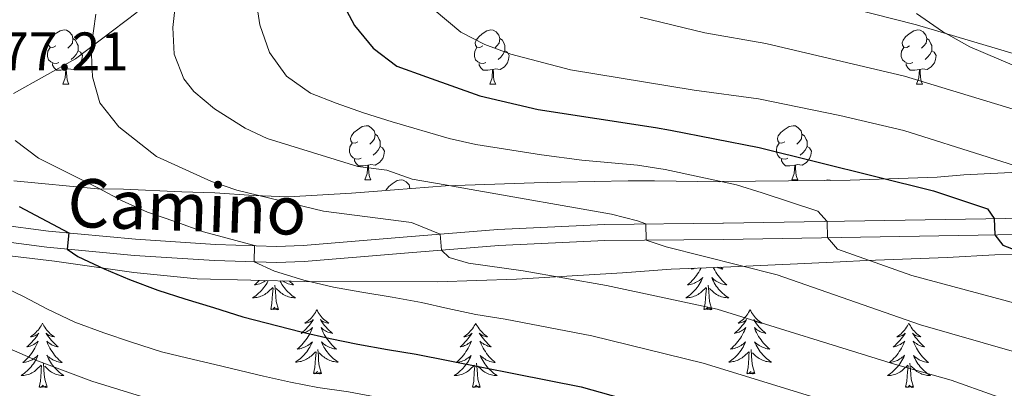
# Model space of a CAD drawing. Units: metres. Extents: x 671249 to 675778, y 739628 to 742709.
# Drawn here: x 672765 to 672947, y 740403 to 740471 of the extents above; entities that cross this region are included whole.
import ezdxf
from ezdxf.enums import TextEntityAlignment as Align

# ---------------------------------------------------------------- set-up
doc = ezdxf.new("R2010")
doc.units = ezdxf.units.M
doc.header["$MEASUREMENT"] = 0
doc.linetypes.add('DGN Style 3', pattern=[81.737348, 58.38382, -23.353528])
for name, color, linetype, lineweight in [('Carátula', 7, 'Continuous', 0), ('Elementos auxiliares', 7, 'Continuous', 0), ('Entidades rústicas y varios', 7, 'Continuous', 0), ('Relieve y altimetría', 7, 'Continuous', 0), ('Textos de rotulación', 7, 'Continuous', 0), ('Viales y ferrocarril', 7, 'Continuous', 0)]:
    doc.layers.add(name, color=color, linetype=linetype, lineweight=lineweight)
doc.styles.add('Style-arial', font='arial.shx', dxfattribs={"bigfont": 'arialbig.shx'})
doc.styles.add('Style-ariali', font='ariali.shx', dxfattribs={"bigfont": 'arialibig.shx'})
doc.linetypes.add('5zonar', pattern='A,-5,[89,dgnlstyle-md2_10e.shx,S=0.08,R=0,X=0,Y=0],-5', length=10)

msp = doc.modelspace()

# ---------------------------------------------------------------- linework, layer by layer
at = {"layer": 'Carátula', "color": 7, "linetype": 'Continuous', "lineweight": 0}
for points in [[(671324.142, 739627.573), (675777.721, 739739.94), (675702.811, 742709.006), (671249.231, 742596.638)], [(671324.142, 739627.573), (675777.721, 739739.939), (675702.81, 742709.005), (671249.231, 742596.638)]]:
    msp.add_3dface(points, dxfattribs=at)
at = {"layer": 'Elementos auxiliares', "color": 250, "linetype": 'Continuous', "lineweight": 0}
msp.add_3dface([(672136.701, 742356.73), (675543.28, 742442.74), (675602.46, 740129.31), (672194.69, 740043.33)], dxfattribs=at)
at = {"layer": 'Entidades rústicas y varios', "color": 92, "linetype": 'Continuous', "lineweight": 0, "flags": 128}
for points in [[(672771.239, 740466.288), (672770.71, 740466.022), (672770.179, 740466.078), (672769.915, 740466.447), (672769.859, 740466.872), (672770.019, 740467.392), (672770.499, 740467.987), (672771.134, 740468.518), (672772.035, 740469.103), (672772.78, 740469.262), (672773.204, 740469.207), (672773.734, 740468.892), (672774.264, 740468.308), (672774.424, 740467.667), (672774.315, 740466.817), (672773.889, 740466.287), (672773.47, 740465.863)], [(672850.567, 740466.287), (672850.036, 740466.022), (672849.506, 740466.078), (672849.241, 740466.447), (672849.186, 740466.873), (672849.346, 740467.392), (672849.826, 740467.987), (672850.461, 740468.517), (672851.362, 740469.102), (672852.106, 740469.262), (672852.532, 740469.207), (672853.062, 740468.892), (672853.592, 740468.307), (672853.752, 740467.667), (672853.641, 740466.817), (672853.216, 740466.287), (672852.796, 740465.862)], [(672929.894, 740466.287), (672929.363, 740466.023), (672928.834, 740466.077), (672928.568, 740466.447), (672928.514, 740466.873), (672928.673, 740467.393), (672929.154, 740467.987), (672929.788, 740468.517), (672930.688, 740469.102), (672931.433, 740469.262), (672931.859, 740469.208), (672932.389, 740468.892), (672932.919, 740468.307), (672933.078, 740467.667), (672932.968, 740466.817), (672932.544, 740466.287), (672932.123, 740465.862)], [(672774.424, 740467.667), (672774.9, 740467.352), (672775.215, 740466.712), (672775.374, 740466.392), (672775.375, 740465.813), (672775.374, 740465.388), (672775.005, 740464.697), (672774.585, 740464.217), (672774.104, 740463.797)], [(672853.752, 740467.667), (672854.227, 740467.352), (672854.541, 740466.713), (672854.701, 740466.393), (672854.702, 740465.813), (672854.702, 740465.387), (672854.332, 740464.697), (672853.912, 740464.217), (672853.431, 740463.797)], [(672933.078, 740467.667), (672933.553, 740467.352), (672933.868, 740466.713), (672934.028, 740466.393), (672934.028, 740465.812), (672934.029, 740465.387), (672933.658, 740464.698), (672933.238, 740464.217), (672932.758, 740463.798)], [(672771.824, 740463.207), (672771.399, 740463.048), (672770.814, 740463.108), (672770.34, 740463.317), (672769.914, 740463.742), (672769.699, 740464.327), (672769.7, 740464.747), (672769.755, 740465.333), (672770.18, 740466.023)], [(672775.374, 740465.388), (672775.83, 740465.137), (672776.174, 740464.522), (672776.065, 740463.797), (672775.855, 740463.157), (672775.269, 740462.417), (672774.474, 740461.938), (672773.624, 740462.042), (672773.194, 740461.912)], [(672851.151, 740463.207), (672850.726, 740463.047), (672850.142, 740463.108), (672849.666, 740463.318), (672849.241, 740463.742), (672849.026, 740464.327), (672849.027, 740464.747), (672849.081, 740465.333), (672849.507, 740466.023)], [(672854.702, 740465.387), (672855.156, 740465.138), (672855.502, 740464.522), (672855.392, 740463.797), (672855.181, 740463.158), (672854.596, 740462.418), (672853.801, 740461.938), (672852.951, 740462.042), (672852.521, 740461.912)], [(672930.479, 740463.207), (672930.054, 740463.047), (672929.469, 740463.108), (672928.993, 740463.318), (672928.569, 740463.742), (672928.354, 740464.328), (672928.353, 740464.747), (672928.408, 740465.332), (672928.833, 740466.022)], [(672934.029, 740465.387), (672934.483, 740465.138), (672934.829, 740464.522), (672934.718, 740463.797), (672934.508, 740463.158), (672933.924, 740462.418), (672933.129, 740461.937), (672932.279, 740462.042), (672931.849, 740461.912)], [(672773.084, 740461.913), (672772.194, 740461.827), (672771.35, 740461.827), (672770.925, 740462.257), (672770.605, 740462.732), (672770.605, 740463.048)], [(672772.54, 740459.227), (672772.975, 740460.387), (672773.084, 740461.913), (672773.194, 740461.912), (672773.229, 740461.327), (672773.264, 740460.642), (672773.335, 740460.027), (672773.449, 740459.627), (672773.664, 740459.227)], [(672852.411, 740461.913), (672851.521, 740461.827), (672850.676, 740461.828), (672850.251, 740462.257), (672849.931, 740462.732), (672849.931, 740463.047)], [(672851.866, 740459.227), (672852.302, 740460.387), (672852.411, 740461.913), (672852.521, 740461.912), (672852.556, 740461.327), (672852.592, 740460.643), (672852.661, 740460.027), (672852.776, 740459.627), (672852.991, 740459.227)], [(672931.739, 740461.912), (672930.849, 740461.827), (672930.003, 740461.828), (672929.578, 740462.257), (672929.258, 740462.732), (672929.258, 740463.047)], [(672931.193, 740459.228), (672931.628, 740460.387), (672931.739, 740461.912), (672931.849, 740461.912), (672931.884, 740461.327), (672931.919, 740460.643), (672931.988, 740460.027), (672932.103, 740459.627), (672932.319, 740459.227)], [(672772.54, 740459.227), (672773.664, 740459.227)], [(672851.866, 740459.227), (672852.991, 740459.227)], [(672931.193, 740459.228), (672932.319, 740459.227)], [(672827.378, 740448.518), (672826.849, 740448.253), (672826.318, 740448.308), (672826.054, 740448.679), (672825.998, 740449.103), (672826.158, 740449.623), (672826.638, 740450.219), (672827.273, 740450.748), (672828.174, 740451.334), (672828.919, 740451.494), (672829.343, 740451.438), (672829.873, 740451.124), (672830.403, 740450.539), (672830.564, 740449.899), (672830.453, 740449.049), (672830.028, 740448.519), (672829.609, 740448.093)], [(672906.706, 740448.519), (672906.175, 740448.253), (672905.646, 740448.308), (672905.38, 740448.678), (672905.325, 740449.103), (672905.485, 740449.623), (672905.965, 740450.219), (672906.6, 740450.749), (672907.501, 740451.334), (672908.245, 740451.493), (672908.671, 740451.438), (672909.201, 740451.123), (672909.731, 740450.539), (672909.891, 740449.898), (672909.78, 740449.048), (672909.355, 740448.519), (672908.935, 740448.094)], [(672830.564, 740449.899), (672831.039, 740449.584), (672831.354, 740448.943), (672831.513, 740448.623), (672831.514, 740448.043), (672831.513, 740447.618), (672831.144, 740446.928), (672830.724, 740446.449), (672830.243, 740446.028)], [(672909.891, 740449.898), (672910.366, 740449.583), (672910.68, 740448.943), (672910.84, 740448.623), (672910.841, 740448.043), (672910.841, 740447.619), (672910.471, 740446.928), (672910.051, 740446.448), (672909.57, 740446.028)], [(672827.963, 740445.439), (672827.538, 740445.278), (672826.953, 740445.338), (672826.478, 740445.548), (672826.053, 740445.974), (672825.838, 740446.558), (672825.839, 740446.979), (672825.893, 740447.563), (672826.319, 740448.253)], [(672831.513, 740447.618), (672831.969, 740447.368), (672832.313, 740446.754), (672832.204, 740446.029), (672831.994, 740445.388), (672831.408, 740444.648), (672830.613, 740444.168), (672829.763, 740444.274), (672829.333, 740444.144)], [(672907.29, 740445.438), (672906.865, 740445.279), (672906.281, 740445.338), (672905.805, 740445.548), (672905.38, 740445.973), (672905.166, 740446.558), (672905.165, 740446.978), (672905.22, 740447.563), (672905.646, 740448.253)], [(672910.841, 740447.619), (672911.295, 740447.368), (672911.641, 740446.754), (672911.531, 740446.029), (672911.32, 740445.388), (672910.735, 740444.648), (672909.94, 740444.168), (672909.09, 740444.274), (672908.661, 740444.144)], [(672829.223, 740444.143), (672828.333, 740444.059), (672827.489, 740444.058), (672827.064, 740444.489), (672826.744, 740444.964), (672826.744, 740445.279)], [(672908.551, 740444.143), (672907.66, 740444.058), (672906.815, 740444.058), (672906.39, 740444.488), (672906.07, 740444.964), (672906.07, 740445.279)], [(672828.679, 740441.458), (672829.114, 740442.619), (672829.223, 740444.143), (672829.333, 740444.144), (672829.368, 740443.558), (672829.403, 740442.873), (672829.474, 740442.259), (672829.588, 740441.858), (672829.803, 740441.459)], [(672908.005, 740441.458), (672908.44, 740442.619), (672908.551, 740444.143), (672908.661, 740444.144), (672908.695, 740443.558), (672908.731, 740442.873), (672908.8, 740442.259), (672908.915, 740441.858), (672909.13, 740441.459)], [(672828.679, 740441.458), (672829.803, 740441.459)], [(672832.594, 740439.463), (672832.633, 740439.589), (672833.113, 740440.183), (672833.748, 740440.713), (672834.649, 740441.298), (672835.393, 740441.459), (672835.818, 740441.403), (672836.349, 740441.089), (672836.879, 740440.503), (672837.039, 740439.864), (672837.033, 740439.821)], [(672908.005, 740441.458), (672909.13, 740441.459)], [(672914.132, 740441.333), (672914.72, 740441.459), (672915.146, 740441.403), (672915.245, 740441.345)], [(672837.039, 740439.864), (672837.096, 740439.825)], [(672891.128, 740425.084), (672891.09, 740425.005), (672890.904, 740424.659), (672890.705, 740424.318), (672890.492, 740423.987), (672890.265, 740423.665), (672890.026, 740423.353), (672889.776, 740423.051), (672889.512, 740422.758), (672889.237, 740422.478), (672888.95, 740422.207), (672888.652, 740421.949), (672888.848, 740421.974), (672889.115, 740422.022), (672889.379, 740422.084), (672889.638, 740422.164), (672889.893, 740422.257), (672890.14, 740422.366), (672890.382, 740422.489), (672890.615, 740422.627), (672890.841, 740422.776), (672891.057, 740422.94), (672891.262, 740423.116), (672891.458, 740423.304), (672891.317, 740422.977), (672891.161, 740422.656), (672890.993, 740422.342), (672890.809, 740422.037), (672890.613, 740421.74), (672890.402, 740421.452), (672890.179, 740421.174), (672889.945, 740420.906), (672889.698, 740420.648), (672889.44, 740420.403), (672889.171, 740420.169), (672888.893, 740419.947), (672888.604, 740419.738), (672888.313, 740419.548), (672888.578, 740419.556), (672888.842, 740419.581), (672889.104, 740419.623), (672889.362, 740419.679), (672889.618, 740419.752), (672889.868, 740419.838), (672890.111, 740419.941), (672890.349, 740420.057), (672890.579, 740420.188), (672890.801, 740420.334), (672891.014, 740420.491), (672891.217, 740420.661), (672892.065, 740421.46)], [(672889.561, 740425.02), (672889.395, 740424.877), (672889.52, 740424.9), (672889.765, 740424.957), (672890.008, 740425.03), (672890.03, 740425.04)], [(672893.412, 740425.18), (672893.497, 740425.005), (672893.682, 740424.659), (672893.883, 740424.319), (672894.094, 740423.988), (672894.321, 740423.665), (672894.56, 740423.353), (672894.811, 740423.051), (672895.076, 740422.758), (672895.351, 740422.477), (672895.638, 740422.207), (672895.934, 740421.95), (672895.739, 740421.975), (672895.471, 740422.021), (672895.209, 740422.084), (672894.95, 740422.164), (672894.694, 740422.257), (672894.446, 740422.365), (672894.205, 740422.488), (672893.972, 740422.626), (672893.747, 740422.777), (672893.531, 740422.94), (672893.324, 740423.116), (672893.129, 740423.304), (672893.27, 740422.978), (672893.426, 740422.657), (672893.595, 740422.343), (672893.777, 740422.037), (672893.974, 740421.74), (672894.184, 740421.452), (672894.407, 740421.175), (672894.642, 740420.907), (672894.889, 740420.649), (672895.146, 740420.403), (672895.415, 740420.169), (672895.695, 740419.947), (672895.983, 740419.738), (672896.273, 740419.547), (672896.009, 740419.557), (672895.745, 740419.581), (672895.484, 740419.622), (672895.224, 740419.679), (672894.969, 740419.752), (672894.719, 740419.838), (672894.475, 740419.941), (672894.237, 740420.057), (672894.007, 740420.188), (672893.785, 740420.333), (672893.572, 740420.492), (672893.369, 740420.661), (672892.711, 740421.281)], [(672894.781, 740425.238), (672894.878, 740425.147), (672895.191, 740424.877), (672895.068, 740424.9), (672894.821, 740424.957), (672894.579, 740425.03), (672894.344, 740425.118), (672894.136, 740425.21)], [(672810.699, 740422.746), (672810.656, 740422.656), (672810.487, 740422.343), (672810.305, 740422.038), (672810.107, 740421.741), (672809.897, 740421.452), (672809.674, 740421.175), (672809.439, 740420.907), (672809.193, 740420.648), (672808.936, 740420.404), (672808.666, 740420.169), (672808.387, 740419.948), (672808.098, 740419.738), (672807.809, 740419.547), (672808.074, 740419.557), (672808.336, 740419.581), (672808.598, 740419.622), (672808.858, 740419.68), (672809.112, 740419.751), (672809.362, 740419.838), (672809.606, 740419.942), (672809.845, 740420.058), (672810.074, 740420.188), (672810.297, 740420.333), (672810.51, 740420.491), (672810.713, 740420.662), (672811.561, 740421.46)], [(672809.03, 740422.784), (672809.006, 740422.758), (672808.731, 740422.477), (672808.444, 740422.207), (672808.147, 740421.949), (672808.344, 740421.974), (672808.611, 740422.021), (672808.873, 740422.085), (672809.132, 740422.163), (672809.387, 740422.258), (672809.635, 740422.365), (672809.876, 740422.488), (672810.111, 740422.626), (672810.304, 740422.755)], [(672811.17, 740417.411), (672811.415, 740418.53), (672811.528, 740420.271), (672811.576, 740420.704), (672811.639, 740421.427)], [(672812.639, 740417.411), (672812.211, 740418.851), (672812.119, 740419.755), (672812.073, 740420.704), (672811.972, 740421.869)], [(672812.901, 740422.697), (672812.92, 740422.656), (672813.089, 740422.342), (672813.273, 740422.038), (672813.469, 740421.741), (672813.68, 740421.453), (672813.903, 740421.174), (672814.138, 740420.906), (672814.383, 740420.648), (672814.641, 740420.404), (672814.91, 740420.169), (672815.189, 740419.947), (672815.478, 740419.739), (672815.768, 740419.548), (672815.503, 740419.556), (672815.24, 740419.582), (672814.978, 740419.622), (672814.72, 740419.679), (672814.465, 740419.751), (672814.215, 740419.839), (672813.971, 740419.942), (672813.733, 740420.058), (672813.502, 740420.188), (672813.281, 740420.333), (672813.068, 740420.491), (672812.864, 740420.661), (672812.206, 740421.282)], [(672814.671, 740422.656), (672814.845, 740422.477), (672815.132, 740422.208), (672815.43, 740421.949), (672815.233, 740421.974), (672814.967, 740422.021), (672814.703, 740422.085), (672814.444, 740422.163), (672814.19, 740422.257), (672813.942, 740422.366), (672813.701, 740422.489), (672813.466, 740422.627), (672813.377, 740422.686)], [(672891.674, 740417.412), (672891.919, 740418.529), (672892.032, 740420.272), (672892.08, 740420.704), (672892.143, 740421.428)], [(672893.145, 740417.412), (672892.715, 740418.851), (672892.625, 740419.755), (672892.579, 740420.705), (672892.476, 740421.868)], [(672812.639, 740417.411), (672812.466, 740417.344), (672812.447, 740417.582), (672812.256, 740417.361), (672812.135, 740417.564), (672812.014, 740417.455), (672811.744, 740417.402), (672811.94, 740417.795), (672811.556, 740417.414), (672811.367, 740417.36), (672811.326, 740417.522), (672811.17, 740417.411)], [(672893.145, 740417.412), (672892.971, 740417.343), (672892.951, 740417.582), (672892.761, 740417.36), (672892.641, 740417.563), (672892.52, 740417.455), (672892.25, 740417.401), (672892.445, 740417.794), (672892.06, 740417.414), (672891.873, 740417.361), (672891.832, 740417.523), (672891.674, 740417.412)], [(672819.748, 740417.344), (672819.638, 740417.125), (672819.483, 740416.85), (672819.314, 740416.583), (672819.133, 740416.327), (672818.939, 740416.079), (672818.732, 740415.84), (672818.512, 740415.615), (672818.283, 740415.398), (672818.043, 740415.196), (672817.792, 740415.004), (672817.531, 740414.827), (672817.73, 740414.85), (672817.934, 740414.887), (672818.132, 740414.942), (672818.328, 740415.011), (672818.516, 740415.097), (672818.697, 740415.195), (672818.871, 740415.308), (672819.077, 740415.498), (672819.035, 740415.433), (672818.806, 740415.088), (672818.562, 740414.753), (672818.306, 740414.426), (672818.038, 740414.11), (672817.759, 740413.805), (672817.466, 740413.512), (672817.163, 740413.228), (672816.85, 740412.957), (672816.974, 740412.98), (672817.22, 740413.038), (672817.462, 740413.112), (672817.698, 740413.199), (672817.93, 740413.302), (672818.153, 740413.42), (672818.368, 740413.552), (672818.576, 740413.697), (672818.772, 740413.854), (672818.96, 740414.024), (672818.871, 740413.801), (672818.715, 740413.44), (672818.544, 740413.087), (672818.36, 740412.739), (672818.159, 740412.399), (672817.948, 740412.068), (672817.721, 740411.747), (672817.482, 740411.434), (672817.23, 740411.131), (672816.966, 740410.839), (672816.691, 740410.558), (672816.404, 740410.288), (672816.108, 740410.03), (672816.303, 740410.055), (672816.571, 740410.102), (672816.833, 740410.166), (672817.092, 740410.244), (672817.347, 740410.339), (672817.595, 740410.446), (672817.836, 740410.569), (672818.07, 740410.707), (672818.295, 740410.858), (672818.511, 740411.021), (672818.718, 740411.198), (672818.912, 740411.386), (672818.771, 740411.058), (672818.616, 740410.737), (672818.447, 740410.423), (672818.264, 740410.119), (672818.067, 740409.822), (672817.858, 740409.533), (672817.635, 740409.256), (672817.399, 740408.988), (672817.154, 740408.729), (672816.896, 740408.485), (672816.627, 740408.25), (672816.347, 740408.029), (672816.058, 740407.819), (672815.768, 740407.628), (672816.034, 740407.638), (672816.296, 740407.662), (672816.558, 740407.703), (672816.817, 740407.761), (672817.072, 740407.832), (672817.322, 740407.919), (672817.567, 740408.023), (672817.805, 740408.139), (672818.035, 740408.269), (672818.256, 740408.414), (672818.469, 740408.572), (672818.673, 740408.743), (672819.52, 740409.541)], [(672819.748, 740417.344), (672819.86, 740417.124), (672820.015, 740416.849), (672820.183, 740416.583), (672820.364, 740416.327), (672820.558, 740416.079), (672820.765, 740415.841), (672820.984, 740415.614), (672821.215, 740415.398), (672821.454, 740415.195), (672821.706, 740415.004), (672821.965, 740414.827), (672821.767, 740414.85), (672821.564, 740414.888), (672821.364, 740414.943), (672821.169, 740415.012), (672820.98, 740415.096), (672820.8, 740415.195), (672820.626, 740415.307), (672820.42, 740415.498), (672820.462, 740415.433), (672820.691, 740415.089), (672820.934, 740414.753), (672821.19, 740414.426), (672821.458, 740414.111), (672821.738, 740413.806), (672822.031, 740413.511), (672822.334, 740413.228), (672822.647, 740412.957), (672822.522, 740412.98), (672822.277, 740413.038), (672822.035, 740413.112), (672821.798, 740413.199), (672821.568, 740413.302), (672821.345, 740413.421), (672821.128, 740413.551), (672820.922, 740413.696), (672820.725, 740413.853), (672820.537, 740414.023), (672820.626, 740413.802), (672820.781, 740413.44), (672820.952, 740413.087), (672821.138, 740412.739), (672821.337, 740412.399), (672821.55, 740412.068), (672821.776, 740411.746), (672822.015, 740411.435), (672822.267, 740411.131), (672822.53, 740410.84), (672822.805, 740410.558), (672823.092, 740410.289), (672823.39, 740410.03), (672823.193, 740410.055), (672822.927, 740410.102), (672822.663, 740410.166), (672822.404, 740410.244), (672822.15, 740410.338), (672821.902, 740410.447), (672821.661, 740410.57), (672821.426, 740410.708), (672821.201, 740410.857), (672820.985, 740411.022), (672820.78, 740411.198), (672820.585, 740411.386), (672820.725, 740411.058), (672820.88, 740410.737), (672821.049, 740410.423), (672821.232, 740410.119), (672821.429, 740409.822), (672821.64, 740409.534), (672821.863, 740409.255), (672822.098, 740408.987), (672822.343, 740408.729), (672822.602, 740408.485), (672822.871, 740408.25), (672823.149, 740408.028), (672823.439, 740407.82), (672823.728, 740407.629), (672823.463, 740407.637), (672823.2, 740407.663), (672822.938, 740407.703), (672822.68, 740407.76), (672822.424, 740407.832), (672822.175, 740407.92), (672821.93, 740408.023), (672821.692, 740408.139), (672821.463, 740408.269), (672821.241, 740408.414), (672821.028, 740408.572), (672820.825, 740408.742), (672820.167, 740409.363)], [(672900.254, 740417.343), (672900.142, 740417.124), (672899.987, 740416.849), (672899.82, 740416.583), (672899.637, 740416.326), (672899.443, 740416.078), (672899.236, 740415.84), (672899.017, 740415.614), (672898.787, 740415.398), (672898.547, 740415.195), (672898.296, 740415.004), (672898.037, 740414.826), (672898.235, 740414.849), (672898.438, 740414.887), (672898.638, 740414.943), (672898.832, 740415.011), (672899.021, 740415.096), (672899.203, 740415.195), (672899.377, 740415.307), (672899.581, 740415.499), (672899.541, 740415.433), (672899.31, 740415.089), (672899.068, 740414.752), (672898.811, 740414.427), (672898.544, 740414.11), (672898.263, 740413.806), (672897.972, 740413.511), (672897.669, 740413.229), (672897.356, 740412.958), (672897.479, 740412.981), (672897.726, 740413.038), (672897.968, 740413.111), (672898.204, 740413.199), (672898.434, 740413.302), (672898.657, 740413.421), (672898.873, 740413.551), (672899.08, 740413.696), (672899.278, 740413.853), (672899.464, 740414.023), (672899.377, 740413.802), (672899.22, 740413.441), (672899.05, 740413.086), (672898.864, 740412.74), (672898.664, 740412.399), (672898.452, 740412.068), (672898.225, 740411.746), (672897.986, 740411.434), (672897.736, 740411.132), (672897.471, 740410.84), (672897.196, 740410.559), (672896.91, 740410.288), (672896.612, 740410.03), (672896.809, 740410.055), (672897.075, 740410.103), (672897.338, 740410.165), (672897.597, 740410.245), (672897.853, 740410.338), (672898.1, 740410.447), (672898.341, 740410.57), (672898.576, 740410.708), (672898.8, 740410.857), (672899.017, 740411.021), (672899.223, 740411.197), (672899.418, 740411.385), (672899.276, 740411.058), (672899.121, 740410.737), (672898.952, 740410.423), (672898.77, 740410.118), (672898.572, 740409.821), (672898.362, 740409.533), (672898.139, 740409.255), (672897.905, 740408.987), (672897.658, 740408.729), (672897.4, 740408.484), (672897.131, 740408.25), (672896.853, 740408.028), (672896.564, 740407.819), (672896.274, 740407.629), (672896.538, 740407.637), (672896.802, 740407.662), (672897.063, 740407.704), (672897.323, 740407.76), (672897.578, 740407.833), (672897.828, 740407.919), (672898.071, 740408.022), (672898.309, 740408.138), (672898.539, 740408.269), (672898.762, 740408.415), (672898.975, 740408.572), (672899.177, 740408.742), (672900.026, 740409.542)], [(672900.254, 740417.343), (672900.364, 740417.125), (672900.519, 740416.85), (672900.687, 740416.584), (672900.87, 740416.326), (672901.063, 740416.078), (672901.27, 740415.84), (672901.49, 740415.615), (672901.719, 740415.398), (672901.96, 740415.195), (672902.21, 740415.005), (672902.47, 740414.826), (672902.271, 740414.849), (672902.068, 740414.887), (672901.87, 740414.942), (672901.674, 740415.011), (672901.486, 740415.096), (672901.304, 740415.195), (672901.13, 740415.308), (672900.926, 740415.498), (672900.966, 740415.433), (672901.196, 740415.088), (672901.44, 740414.752), (672901.696, 740414.427), (672901.964, 740414.11), (672902.244, 740413.805), (672902.535, 740413.511), (672902.838, 740413.228), (672903.151, 740412.958), (672903.028, 740412.981), (672902.781, 740413.038), (672902.539, 740413.111), (672902.303, 740413.199), (672902.072, 740413.303), (672901.849, 740413.42), (672901.634, 740413.552), (672901.426, 740413.696), (672901.229, 740413.854), (672901.043, 740414.023), (672901.13, 740413.801), (672901.287, 740413.44), (672901.458, 740413.086), (672901.642, 740412.74), (672901.842, 740412.4), (672902.054, 740412.069), (672902.282, 740411.746), (672902.521, 740411.434), (672902.771, 740411.132), (672903.036, 740410.839), (672903.31, 740410.558), (672903.598, 740410.288), (672903.894, 740410.031), (672903.699, 740410.056), (672903.431, 740410.102), (672903.169, 740410.165), (672902.91, 740410.245), (672902.654, 740410.338), (672902.406, 740410.446), (672902.165, 740410.569), (672901.932, 740410.707), (672901.707, 740410.858), (672901.491, 740411.021), (672901.284, 740411.197), (672901.089, 740411.385), (672901.231, 740411.059), (672901.386, 740410.738), (672901.555, 740410.424), (672901.738, 740410.118), (672901.934, 740409.821), (672902.144, 740409.533), (672902.367, 740409.256), (672902.602, 740408.988), (672902.848, 740408.73), (672903.106, 740408.484), (672903.375, 740408.25), (672903.655, 740408.028), (672903.943, 740407.819), (672904.233, 740407.628), (672903.969, 740407.638), (672903.705, 740407.662), (672903.443, 740407.703), (672903.184, 740407.76), (672902.93, 740407.833), (672902.679, 740407.919), (672902.436, 740408.022), (672902.198, 740408.138), (672901.967, 740408.269), (672901.746, 740408.414), (672901.532, 740408.573), (672901.329, 740408.742), (672900.671, 740409.362)], [(672768.758, 740414.836), (672768.648, 740414.617), (672768.493, 740414.342), (672768.324, 740414.075), (672768.143, 740413.819), (672767.949, 740413.571), (672767.742, 740413.332), (672767.522, 740413.106), (672767.293, 740412.89), (672767.053, 740412.687), (672766.802, 740412.497), (672766.541, 740412.318), (672766.741, 740412.341), (672766.944, 740412.379), (672767.142, 740412.434), (672767.338, 740412.503), (672767.527, 740412.589), (672767.707, 740412.687), (672767.881, 740412.799), (672768.087, 740412.99), (672768.045, 740412.925), (672767.816, 740412.58), (672767.572, 740412.244), (672767.316, 740411.918), (672767.048, 740411.602), (672766.769, 740411.297), (672766.476, 740411.003), (672766.173, 740410.72), (672765.86, 740410.449), (672765.984, 740410.472), (672766.23, 740410.53), (672766.472, 740410.604), (672766.708, 740410.692), (672766.94, 740410.794), (672767.163, 740410.912), (672767.378, 740411.044), (672767.586, 740411.188), (672767.782, 740411.345), (672767.97, 740411.516), (672767.881, 740411.293), (672767.725, 740410.932), (672767.554, 740410.578), (672767.369, 740410.231), (672767.169, 740409.891), (672766.958, 740409.561), (672766.731, 740409.239), (672766.492, 740408.927), (672766.24, 740408.623), (672765.976, 740408.331), (672765.701, 740408.05), (672765.414, 740407.78), (672765.118, 740407.522), (672765.313, 740407.547), (672765.581, 740407.594), (672765.843, 740407.658), (672766.102, 740407.736), (672766.357, 740407.831), (672766.606, 740407.938), (672766.846, 740408.061), (672767.08, 740408.199), (672767.305, 740408.349), (672767.521, 740408.513), (672767.727, 740408.69), (672767.922, 740408.878), (672767.781, 740408.55), (672767.627, 740408.229), (672767.457, 740407.916), (672767.274, 740407.61), (672767.077, 740407.314), (672766.868, 740407.025), (672766.645, 740406.748), (672766.409, 740406.48), (672766.164, 740406.221), (672765.906, 740405.976), (672765.637, 740405.742), (672765.357, 740405.52), (672765.068, 740405.312), (672764.778, 740405.12), (672765.044, 740405.13), (672765.306, 740405.154), (672765.568, 740405.195), (672765.827, 740405.253), (672766.082, 740405.324), (672766.332, 740405.411), (672766.577, 740405.515), (672766.815, 740405.631), (672767.045, 740405.762), (672767.266, 740405.906), (672767.479, 740406.065), (672767.683, 740406.235), (672768.53, 740407.033)], [(672768.758, 740414.836), (672768.87, 740414.616), (672769.025, 740414.341), (672769.193, 740414.075), (672769.374, 740413.819), (672769.568, 740413.571), (672769.775, 740413.333), (672769.994, 740413.106), (672770.225, 740412.89), (672770.464, 740412.687), (672770.716, 740412.496), (672770.975, 740412.319), (672770.777, 740412.342), (672770.574, 740412.38), (672770.374, 740412.435), (672770.18, 740412.504), (672769.99, 740412.588), (672769.81, 740412.687), (672769.636, 740412.799), (672769.43, 740412.99), (672769.472, 740412.925), (672769.701, 740412.581), (672769.944, 740412.245), (672770.2, 740411.918), (672770.468, 740411.603), (672770.748, 740411.298), (672771.041, 740411.003), (672771.344, 740410.721), (672771.657, 740410.449), (672771.532, 740410.472), (672771.287, 740410.53), (672771.045, 740410.603), (672770.808, 740410.691), (672770.578, 740410.794), (672770.355, 740410.913), (672770.138, 740411.043), (672769.932, 740411.188), (672769.735, 740411.345), (672769.547, 740411.515), (672769.636, 740411.294), (672769.791, 740410.932), (672769.962, 740410.579), (672770.148, 740410.231), (672770.347, 740409.891), (672770.56, 740409.56), (672770.786, 740409.238), (672771.025, 740408.926), (672771.277, 740408.623), (672771.54, 740408.332), (672771.815, 740408.051), (672772.102, 740407.781), (672772.4, 740407.522), (672772.203, 740407.547), (672771.937, 740407.594), (672771.673, 740407.657), (672771.414, 740407.736), (672771.16, 740407.83), (672770.912, 740407.939), (672770.671, 740408.062), (672770.436, 740408.2), (672770.211, 740408.349), (672769.995, 740408.514), (672769.79, 740408.69), (672769.595, 740408.878), (672769.735, 740408.55), (672769.89, 740408.229), (672770.059, 740407.915), (672770.242, 740407.611), (672770.439, 740407.314), (672770.65, 740407.026), (672770.872, 740406.747), (672771.108, 740406.479), (672771.353, 740406.221), (672771.612, 740405.977), (672771.881, 740405.742), (672772.159, 740405.52), (672772.449, 740405.312), (672772.739, 740405.12), (672772.473, 740405.129), (672772.211, 740405.155), (672771.948, 740405.195), (672771.69, 740405.253), (672771.434, 740405.324), (672771.185, 740405.412), (672770.94, 740405.515), (672770.702, 740405.631), (672770.473, 740405.761), (672770.25, 740405.906), (672770.038, 740406.064), (672769.835, 740406.234), (672769.177, 740406.855)], [(672849.264, 740414.835), (672849.152, 740414.616), (672848.997, 740414.341), (672848.83, 740414.075), (672848.647, 740413.818), (672848.454, 740413.57), (672848.246, 740413.332), (672848.027, 740413.106), (672847.797, 740412.891), (672847.557, 740412.687), (672847.306, 740412.496), (672847.047, 740412.318), (672847.245, 740412.341), (672847.448, 740412.38), (672847.648, 740412.435), (672847.842, 740412.504), (672848.031, 740412.588), (672848.213, 740412.687), (672848.386, 740412.799), (672848.591, 740412.991), (672848.551, 740412.926), (672848.32, 740412.581), (672848.078, 740412.244), (672847.821, 740411.918), (672847.554, 740411.602), (672847.273, 740411.297), (672846.982, 740411.003), (672846.679, 740410.721), (672846.366, 740410.45), (672846.489, 740410.473), (672846.736, 740410.53), (672846.978, 740410.603), (672847.214, 740410.691), (672847.444, 740410.794), (672847.667, 740410.913), (672847.883, 740411.043), (672848.09, 740411.188), (672848.288, 740411.345), (672848.474, 740411.515), (672848.386, 740411.293), (672848.23, 740410.932), (672848.06, 740410.578), (672847.875, 740410.232), (672847.674, 740409.891), (672847.462, 740409.56), (672847.235, 740409.238), (672846.996, 740408.926), (672846.746, 740408.624), (672846.481, 740408.331), (672846.206, 740408.05), (672845.92, 740407.781), (672845.622, 740407.522), (672845.819, 740407.547), (672846.085, 740407.595), (672846.348, 740407.657), (672846.607, 740407.736), (672846.863, 740407.83), (672847.11, 740407.939), (672847.351, 740408.062), (672847.586, 740408.2), (672847.81, 740408.349), (672848.026, 740408.513), (672848.233, 740408.689), (672848.428, 740408.877), (672848.286, 740408.551), (672848.131, 740408.229), (672847.962, 740407.915), (672847.78, 740407.61), (672847.582, 740407.313), (672847.372, 740407.025), (672847.149, 740406.747), (672846.915, 740406.479), (672846.668, 740406.221), (672846.41, 740405.976), (672846.141, 740405.743), (672845.863, 740405.52), (672845.574, 740405.311), (672845.284, 740405.121), (672845.548, 740405.129), (672845.811, 740405.154), (672846.073, 740405.196), (672846.333, 740405.252), (672846.588, 740405.325), (672846.838, 740405.411), (672847.081, 740405.514), (672847.319, 740405.63), (672847.549, 740405.761), (672847.772, 740405.907), (672847.985, 740406.064), (672848.187, 740406.234), (672849.036, 740407.033)], [(672849.264, 740414.835), (672849.374, 740414.616), (672849.529, 740414.342), (672849.697, 740414.075), (672849.88, 740413.818), (672850.073, 740413.57), (672850.28, 740413.332), (672850.5, 740413.107), (672850.729, 740412.891), (672850.97, 740412.688), (672851.22, 740412.497), (672851.48, 740412.318), (672851.281, 740412.341), (672851.078, 740412.379), (672850.879, 740412.434), (672850.684, 740412.503), (672850.495, 740412.589), (672850.314, 740412.687), (672850.14, 740412.8), (672849.936, 740412.991), (672849.976, 740412.926), (672850.206, 740412.58), (672850.45, 740412.244), (672850.706, 740411.919), (672850.973, 740411.602), (672851.254, 740411.297), (672851.545, 740411.003), (672851.848, 740410.72), (672852.161, 740410.449), (672852.038, 740410.473), (672851.791, 740410.531), (672851.549, 740410.603), (672851.313, 740410.692), (672851.082, 740410.795), (672850.859, 740410.912), (672850.643, 740411.044), (672850.436, 740411.189), (672850.239, 740411.346), (672850.053, 740411.515), (672850.14, 740411.293), (672850.297, 740410.932), (672850.468, 740410.578), (672850.652, 740410.232), (672850.852, 740409.892), (672851.064, 740409.56), (672851.292, 740409.239), (672851.531, 740408.926), (672851.781, 740408.624), (672852.046, 740408.331), (672852.32, 740408.05), (672852.608, 740407.78), (672852.904, 740407.523), (672852.709, 740407.548), (672852.442, 740407.594), (672852.179, 740407.657), (672851.92, 740407.736), (672851.664, 740407.83), (672851.417, 740407.938), (672851.175, 740408.061), (672850.942, 740408.199), (672850.716, 740408.35), (672850.501, 740408.513), (672850.294, 740408.689), (672850.099, 740408.877), (672850.241, 740408.551), (672850.396, 740408.23), (672850.565, 740407.916), (672850.748, 740407.61), (672850.944, 740407.313), (672851.154, 740407.025), (672851.378, 740406.747), (672851.612, 740406.48), (672851.858, 740406.221), (672852.116, 740405.976), (672852.385, 740405.742), (672852.665, 740405.52), (672852.953, 740405.311), (672853.243, 740405.12), (672852.979, 740405.13), (672852.715, 740405.154), (672852.453, 740405.196), (672852.195, 740405.252), (672851.94, 740405.325), (672851.689, 740405.411), (672851.446, 740405.514), (672851.208, 740405.63), (672850.977, 740405.762), (672850.756, 740405.906), (672850.542, 740406.065), (672850.339, 740406.235), (672849.681, 740406.854)], [(672929.768, 740414.836), (672929.657, 740414.617), (672929.503, 740414.341), (672929.334, 740414.076), (672929.152, 740413.818), (672928.958, 740413.57), (672928.751, 740413.333), (672928.533, 740413.106), (672928.302, 740412.89), (672928.062, 740412.687), (672927.812, 740412.497), (672927.551, 740412.318), (672927.751, 740412.341), (672927.954, 740412.379), (672928.153, 740412.434), (672928.348, 740412.503), (672928.537, 740412.588), (672928.717, 740412.688), (672928.892, 740412.799), (672929.097, 740412.99), (672929.055, 740412.925), (672928.825, 740412.58), (672928.582, 740412.244), (672928.327, 740411.918), (672928.058, 740411.603), (672927.778, 740411.297), (672927.486, 740411.003), (672927.183, 740410.72), (672926.87, 740410.449), (672926.995, 740410.472), (672927.24, 740410.531), (672927.482, 740410.604), (672927.718, 740410.692), (672927.95, 740410.795), (672928.173, 740410.912), (672928.389, 740411.044), (672928.595, 740411.188), (672928.792, 740411.345), (672928.979, 740411.516), (672928.892, 740411.293), (672928.736, 740410.932), (672928.564, 740410.578), (672928.379, 740410.231), (672928.18, 740409.891), (672927.967, 740409.561), (672927.74, 740409.239), (672927.502, 740408.927), (672927.25, 740408.623), (672926.987, 740408.331), (672926.712, 740408.05), (672926.424, 740407.78), (672926.128, 740407.523), (672926.323, 740407.547), (672926.59, 740407.594), (672926.854, 740407.657), (672927.113, 740407.736), (672927.367, 740407.83), (672927.616, 740407.938), (672927.857, 740408.061), (672928.09, 740408.199), (672928.316, 740408.349), (672928.532, 740408.513), (672928.737, 740408.69), (672928.932, 740408.878), (672928.792, 740408.55), (672928.637, 740408.229), (672928.468, 740407.916), (672928.284, 740407.61), (672928.088, 740407.313), (672927.878, 740407.026), (672927.655, 740406.748), (672927.419, 740406.48), (672927.174, 740406.222), (672926.915, 740405.976), (672926.647, 740405.742), (672926.367, 740405.52), (672926.079, 740405.312), (672925.788, 740405.12), (672926.053, 740405.129), (672926.317, 740405.155), (672926.579, 740405.195), (672926.837, 740405.253), (672927.093, 740405.324), (672927.342, 740405.412), (672927.587, 740405.515), (672927.824, 740405.631), (672928.055, 740405.762), (672928.276, 740405.906), (672928.489, 740406.065), (672928.692, 740406.235), (672929.54, 740407.033)], [(672929.768, 740414.836), (672929.879, 740414.616), (672930.034, 740414.341), (672930.203, 740414.075), (672930.384, 740413.818), (672930.579, 740413.571), (672930.786, 740413.332), (672931.004, 740413.106), (672931.234, 740412.89), (672931.474, 740412.687), (672931.725, 740412.496), (672931.986, 740412.319), (672931.786, 740412.342), (672931.583, 740412.38), (672931.385, 740412.435), (672931.19, 740412.504), (672931.001, 740412.588), (672930.819, 740412.688), (672930.645, 740412.799), (672930.44, 740412.99), (672930.482, 740412.925), (672930.712, 740412.581), (672930.954, 740412.245), (672931.211, 740411.918), (672931.479, 740411.603), (672931.758, 740411.298), (672932.051, 740411.003), (672932.353, 740410.721), (672932.666, 740410.449), (672932.542, 740410.472), (672932.297, 740410.53), (672932.054, 740410.603), (672931.819, 740410.691), (672931.587, 740410.794), (672931.364, 740410.913), (672931.149, 740411.043), (672930.942, 740411.188), (672930.745, 740411.345), (672930.557, 740411.516), (672930.645, 740411.294), (672930.801, 740410.933), (672930.972, 740410.579), (672931.157, 740410.231), (672931.358, 740409.891), (672931.569, 740409.56), (672931.796, 740409.238), (672932.035, 740408.926), (672932.286, 740408.623), (672932.55, 740408.332), (672932.826, 740408.051), (672933.112, 740407.781), (672933.409, 740407.522), (672933.213, 740407.547), (672932.946, 740407.595), (672932.683, 740407.657), (672932.424, 740407.736), (672932.169, 740407.83), (672931.921, 740407.939), (672931.68, 740408.062), (672931.446, 740408.199), (672931.222, 740408.349), (672931.005, 740408.513), (672930.8, 740408.69), (672930.604, 740408.877), (672930.745, 740408.55), (672930.9, 740408.229), (672931.069, 740407.915), (672931.252, 740407.611), (672931.45, 740407.314), (672931.659, 740407.025), (672931.882, 740406.747), (672932.117, 740406.479), (672932.364, 740406.221), (672932.622, 740405.976), (672932.891, 740405.743), (672933.169, 740405.521), (672933.459, 740405.312), (672933.749, 740405.12), (672933.483, 740405.129), (672933.221, 740405.155), (672932.959, 740405.195), (672932.699, 740405.253), (672932.444, 740405.324), (672932.194, 740405.411), (672931.95, 740405.515), (672931.712, 740405.631), (672931.483, 740405.761), (672931.26, 740405.906), (672931.047, 740406.064), (672930.845, 740406.234), (672930.187, 740406.855)], [(672819.129, 740405.492), (672819.375, 740406.611), (672819.488, 740408.352), (672819.535, 740408.785), (672819.599, 740409.508)], [(672820.599, 740405.492), (672820.17, 740406.932), (672820.079, 740407.836), (672820.033, 740408.785), (672819.932, 740409.95)], [(672899.635, 740405.493), (672899.879, 740406.61), (672899.993, 740408.353), (672900.041, 740408.785), (672900.103, 740409.509)], [(672901.104, 740405.493), (672900.676, 740406.932), (672900.585, 740407.836), (672900.539, 740408.786), (672900.436, 740409.949)], [(672768.139, 740402.984), (672768.385, 740404.103), (672768.497, 740405.844), (672768.545, 740406.278), (672768.609, 740407)], [(672769.609, 740402.984), (672769.18, 740404.424), (672769.089, 740405.328), (672769.043, 740406.277), (672768.942, 740407.441)], [(672848.645, 740402.985), (672848.889, 740404.102), (672849.003, 740405.845), (672849.051, 740406.277), (672849.113, 740407)], [(672850.114, 740402.984), (672849.686, 740404.424), (672849.595, 740405.328), (672849.549, 740406.278), (672849.446, 740407.441)], [(672929.149, 740402.984), (672929.394, 740404.102), (672929.507, 740405.844), (672929.555, 740406.278), (672929.618, 740407)], [(672930.62, 740402.984), (672930.19, 740404.424), (672930.099, 740405.328), (672930.053, 740406.277), (672929.951, 740407.441)], [(672820.599, 740405.492), (672820.425, 740405.425), (672820.406, 740405.663), (672820.217, 740405.442), (672820.095, 740405.645), (672819.974, 740405.536), (672819.704, 740405.483), (672819.9, 740405.876), (672819.515, 740405.495), (672819.327, 740405.441), (672819.286, 740405.603), (672819.129, 740405.492)], [(672901.104, 740405.493), (672900.931, 740405.424), (672900.912, 740405.663), (672900.721, 740405.441), (672900.6, 740405.644), (672900.48, 740405.536), (672900.209, 740405.482), (672900.405, 740405.875), (672900.021, 740405.495), (672899.833, 740405.442), (672899.792, 740405.604), (672899.635, 740405.493)], [(672769.609, 740402.984), (672769.435, 740402.916), (672769.416, 740403.155), (672769.227, 740402.934), (672769.105, 740403.137), (672768.984, 740403.029), (672768.714, 740402.975), (672768.911, 740403.368), (672768.525, 740402.987), (672768.337, 740402.933), (672768.296, 740403.095), (672768.139, 740402.984)], [(672850.114, 740402.984), (672849.941, 740402.916), (672849.922, 740403.155), (672849.731, 740402.933), (672849.61, 740403.136), (672849.49, 740403.028), (672849.219, 740402.974), (672849.415, 740403.367), (672849.031, 740402.988), (672848.842, 740402.934), (672848.802, 740403.096), (672848.645, 740402.985)], [(672930.62, 740402.984), (672930.445, 740402.916), (672930.426, 740403.156), (672930.237, 740402.934), (672930.116, 740403.137), (672929.994, 740403.029), (672929.725, 740402.975), (672929.921, 740403.367), (672929.535, 740402.987), (672929.348, 740402.933), (672929.306, 740403.095), (672929.149, 740402.984)]]:
    msp.add_lwpolyline(points, dxfattribs=at)
at = {"layer": 'Entidades rústicas y varios', "color": 92, "linetype": '5zonar', "lineweight": 0, "ltscale": 0.5}
for points in [[(672755.889, 740428.148, 1177.628), (672770.98, 740426.324, 1180.399), (672785.752, 740424.253, 1182.025), (672797.481, 740423.047, 1183.072), (672817.438, 740422.593, 1184.518), (672842.095, 740422.547, 1187.73), (672856.828, 740422.997, 1189.675), (672876.568, 740424.205, 1192.664), (672885.567, 740424.852, 1194.52), (672895.328, 740425.26, 1196.49), (672910.443, 740425.893, 1199.542), (672916.986, 740426.23, 1201.14), (672921.909, 740426.449, 1201.945), (672936.858, 740427.034, 1203.324), (672945.743, 740427.519, 1205.172), (672968.796, 740427.94, 1208.597), (672982.965, 740429.64, 1210.118), (673000.2, 740433.751, 1212.63), (673006.151, 740435.525, 1213.695), (673022.494, 740442.076, 1217.652), (673027.467, 740445.078, 1217.728), (673048.054, 740458.441, 1220.011), (673069.044, 740474.162, 1223.055), (673088.755, 740491.566, 1227.164)], [(672931.17, 740472.313, 1222.534), (672935.988, 740468.959, 1221.611), (672941.087, 740466.12, 1220.516), (672951.884, 740461.561, 1218.793)], [(672953.821, 740443.048, 1214.873), (672939.959, 740442.402, 1212.249), (672935.033, 740441.963, 1211.514), (672918.867, 740441.383, 1209.382), (672907.421, 740441.259, 1209.234), (672895.101, 740441.112, 1207.897), (672894.539, 740441.105, 1207.836), (672882.516, 740441.271, 1206.77), (672877.567, 740441.263, 1205.996), (672865.091, 740441.031, 1205.705), (672860.114, 740440.865, 1205.252), (672843.641, 740440.352, 1201.053), (672831.011, 740439.336, 1196.65), (672826.182, 740438.951, 1195.409), (672814.48, 740438.308, 1193.198), (672808.017, 740438.511, 1192.363), (672800.803, 740439.03, 1191.933), (672794.639, 740439.225, 1190.867), (672783.832, 740439.704, 1189.574), (672778.974, 740439.798, 1188.385), (672763.432, 740441.275, 1183.182)]]:
    msp.add_polyline3d(points, dxfattribs=at)
at = {"layer": 'Relieve y altimetría', "color": 30, "linetype": 'Continuous', "lineweight": 0, "flags": 128}
for points, elevation in [([(672903.608, 740477.25), (672931.205, 740470.222), (672960.383, 740461.555), (672980.127, 740457.042), (672985.058, 740456.219), (673001.465, 740454.796), (673012.831, 740454.852), (673018.503, 740455.183), (673023.437, 740455.983), (673028.596, 740457.622), (673043.652, 740463.495), (673045.54, 740460.793), (673048.206, 740461.151), (673063.088, 740466.051), (673072.754, 740470.522), (673096.209, 740483.897)], 1215), ([(672794.085, 740479.752), (672792.978, 740469.73), (672793.21, 740464.797), (672795.012, 740460.161), (672796.896, 740457.838), (672800.746, 740454.633), (672806.399, 740451.022), (672810.518, 740449.096), (672827.369, 740443.915), (672832.769, 740443.227), (672837.486, 740441.556), (672843.605, 740440.535), (672848.426, 740439.667), (672874.511, 740435.044), (672879.354, 740433.816), (672880.869, 740433.251), (672880.94, 740430.245), (672884.637, 740429.008), (672905.293, 740423.839), (672931.946, 740414.528), (672949.406, 740409.553)], 1190), ([(672808.341, 740475.517), (672809.168, 740470.233), (672810.945, 740465.068), (672814.125, 740460.708), (672818.553, 740457.535), (672823.318, 740455.658), (672828.388, 740453.895), (672833.752, 740452.23), (672844.338, 740449.108), (672849.278, 740448.001), (672861.5, 740446.057), (672869.018, 740445.065), (672879.324, 740444.198), (672884.495, 740443.365), (672897.727, 740440.532), (672902.506, 740439.059), (672912.819, 740435.625), (672914.564, 740433.73), (672914.636, 740430.724), (672916.472, 740428.565), (672930.307, 740423.689), (672953.157, 740417.553)], 1195), ([(672841.558, 740472.985), (672846.515, 740468.856), (672850.963, 740466.574), (672855.769, 740464.749), (672866.868, 740461.883), (672889.856, 740458.082)], 1205), ([(672778.706, 740472.187), (672777.788, 740466.017), (672778.044, 740460.538), (672779.402, 740455.738), (672782.958, 740451.26), (672789.952, 740445.768), (672800.173, 740441.134), (672804.904, 740439.518), (672820.987, 740435.603), (672837.306, 740433.525), (672842.659, 740431.38), (672842.883, 740428.383), (672844.335, 740427.058), (672847.956, 740426.011), (672858.082, 740424.579), (672873.578, 740421.828), (672894.117, 740417.456), (672927.262, 740407.176), (672937.626, 740404.25), (672945.602, 740401.444), (672961.411, 740396.505)], 1185), ([(672879.842, 740471.664), (672891.851, 740468.753), (672903.187, 740466.756), (672928.944, 740460.683), (672958.136, 740451.808), (672972.545, 740448.721), (672988.783, 740446.373), (673006.44, 740445.331), (673011.658, 740446.084), (673013.085, 740445.527), (673014.521, 740442.559), (673016.414, 740441.592), (673019.424, 740441.984), (673024.19, 740443.497), (673051.939, 740452.921), (673067.121, 740458.837), (673082.187, 740465.705), (673086.648, 740467.962)], 1210), ([(672889.856, 740458.082), (672901.822, 740456.506), (672916.939, 740453.413), (672928.802, 740450.58), (672960.188, 740440.711), (672965.065, 740439.606), (672975.269, 740438.163), (672978.06, 740436.436), (672978.397, 740433.447), (672980.382, 740431.784), (672989.367, 740430.877), (672996.558, 740430.851), (673022.945, 740433.73), (673027.828, 740434.647), (673030.097, 740435.068), (673035.622, 740436.109), (673040.417, 740437.505), (673053.945, 740442.186), (673071.251, 740449.209), (673091.046, 740458.432)], 1205), ([(672763.703, 740448.715), (672768.056, 740445.466), (672772.634, 740443.206), (672779.157, 740439.929), (672783.583, 740437.518), (672788.273, 740435.448), (672793.57, 740433.649), (672798.678, 740431.812), (672808.137, 740429.233), (672808.085, 740426.227), (672811.86, 740424.497), (672817.31, 740422.812), (672822.832, 740421.509), (672828.125, 740420.622), (672833.761, 740419.7), (672839.207, 740418.701), (672844.083, 740417.545), (672849.301, 740416.47), (672854.746, 740415.584), (672870.871, 740412.512), (672891.522, 740407.435), (672933.815, 740394.453), (672941.131, 740391.908), (672957.88, 740386.525)], 1180), ([(672760.064, 740422.291), (672765.214, 740419.768), (672769.676, 740417.47), (672774.749, 740415.022), (672780.162, 740413.072), (672785.307, 740411.347), (672790.871, 740409.549), (672795.784, 740408.356), (672800.814, 740407.166), (672809.841, 740405.004), (672814.83, 740403.926), (672819.933, 740402.925), (672825.644, 740402.116), (672830.595, 740401.19), (672834.998, 740400.277), (672866.893, 740393.563), (672894.932, 740384.441), (672932.589, 740372.774), (672935.658, 740371.546), (672946.131, 740368.295), (672965.342, 740361.205)], 1170), ([(672757.969, 740412.134), (672767.521, 740407.979), (672777.909, 740404.054), (672803.04, 740396.341), (672820.818, 740392.881), (672831.886, 740391.351), (672837.933, 740390.203), (672860.069, 740385.374), (672864.898, 740384.072), (672892.021, 740374.426)], 1165)]:
    msp.add_lwpolyline(points, dxfattribs=dict(at, elevation=elevation))
at = {"layer": 'Relieve y altimetría', "color": 30, "linetype": 'Continuous', "lineweight": 30, "flags": 128}
for points, elevation in [([(672824.179, 740474.883), (672826.716, 740470.063), (672830.238, 740465.859), (672834.629, 740462.532), (672840.133, 740460.542), (672850.012, 740457.02), (672860.897, 740454.471), (672882.682, 740451.147), (672885.475, 740450.658), (672901.965, 740447.434), (672934.346, 740439.418), (672944.368, 740436.046), (672945.63, 740434.246), (672945.751, 740431.241), (672947.243, 740429.308), (672955.072, 740426.296)], 1200), ([(672764.443, 740436.493), (672773.667, 740431.582), (672773.355, 740428.59), (672775.34, 740427.193), (672780.258, 740424.934), (672784.948, 740422.981), (672790.21, 740420.953), (672795.201, 740419.342), (672800.574, 740417.733), (672806.023, 740416.049), (672816.843, 740413.25), (672822.251, 740412.023), (672827.393, 740410.945), (672832.877, 740409.946), (672838.207, 740409.098), (672868.886, 740403.043), (672888.928, 740397.412), (672935.855, 740382.751), (672936.681, 740382.422), (672953.376, 740376.855)], 1175)]:
    msp.add_lwpolyline(points, dxfattribs=dict(at, elevation=elevation))
at = {"layer": 'Viales y ferrocarril', "color": 250, "linetype": 'DGN Style 3', "lineweight": 0}
for points in [[(672753.414, 740434.095, 1171.582), (672769.898, 740431.934, 1174.397), (672786.077, 740430.417, 1176.985), (672800.888, 740429.465, 1179.148), (672812.228, 740429.103, 1180.481), (672817.19, 740429.274, 1181.074), (672835.762, 740430.823, 1184.061), (672853.37, 740432.245, 1186.458), (672873.188, 740433.167, 1188.989), (672895.211, 740433.409, 1191.887), (672895.291, 740433.41, 1191.898), (672957.045, 740434.435, 1201.837), (672969.024, 740435.342, 1203.633), (672983.501, 740437.094, 1205.823), (673001.737, 740440.457, 1208.158), (673006.49, 740441.958, 1208.779), (673020.938, 740449.776, 1211.454), (673039.745, 740460.734, 1214.381), (673047.846, 740466.456, 1215.664), (673057.083, 740474.077, 1217.412), (673074.581, 740489.339, 1220.617), (673086.573, 740500.71, 1222.855)], [(672763.364, 740457.493, 1181.044), (672774.876, 740463.916, 1184.212), (672786.389, 740472.553, 1187.529)]]:
    msp.add_polyline3d(points, dxfattribs=at)
at = {"layer": 'Viales y ferrocarril', "color": 250, "linetype": 'Continuous', "lineweight": 0}
msp.add_polyline3d([(672752.971, 740431.121, 1171.582), (672769.563, 740428.945, 1174.397), (672785.839, 740427.421, 1176.985), (672800.743, 740426.462, 1179.148), (672812.231, 740426.095, 1180.481), (672817.366, 740426.271, 1181.074), (672836.007, 740427.827, 1184.061), (672853.561, 740429.244, 1186.458), (672873.274, 740430.162, 1188.989), (672895.333, 740430.404, 1191.898), (672957.183, 740431.431, 1201.837), (672969.317, 740432.35, 1203.633), (672983.863, 740434.109, 1205.823), (673002.534, 740437.253, 1208.158), (673007.779, 740438.912, 1208.779), (673022.551, 740446.904, 1211.454), (673041.526, 740457.959, 1214.381), (673049.847, 740463.835, 1215.664), (673059.214, 740471.565, 1217.412), (673076.797, 740486.902, 1220.617), (673088.882, 740498.361, 1222.855)], dxfattribs=at)

# ---------------------------------------------------------------- texts
at = {"layer": 'Textos de rotulación', "color": 250, "linetype": 'Continuous', "lineweight": 0, "style": 'Style-arial'}
msp.add_text('1177.21', height=7, dxfattribs=at).set_placement((672750.334, 740461.795, 1177.206))
at = {"layer": 'Textos de rotulación', "color": 250, "linetype": 'Continuous', "lineweight": 0, "style": 'Style-ariali'}
msp.add_text('Camino', height=9, rotation=357.97869, dxfattribs=at).set_placement((672795.468, 740431.965, 1179.418), align=Align.CENTER)

doc.saveas('drawing.dxf')
